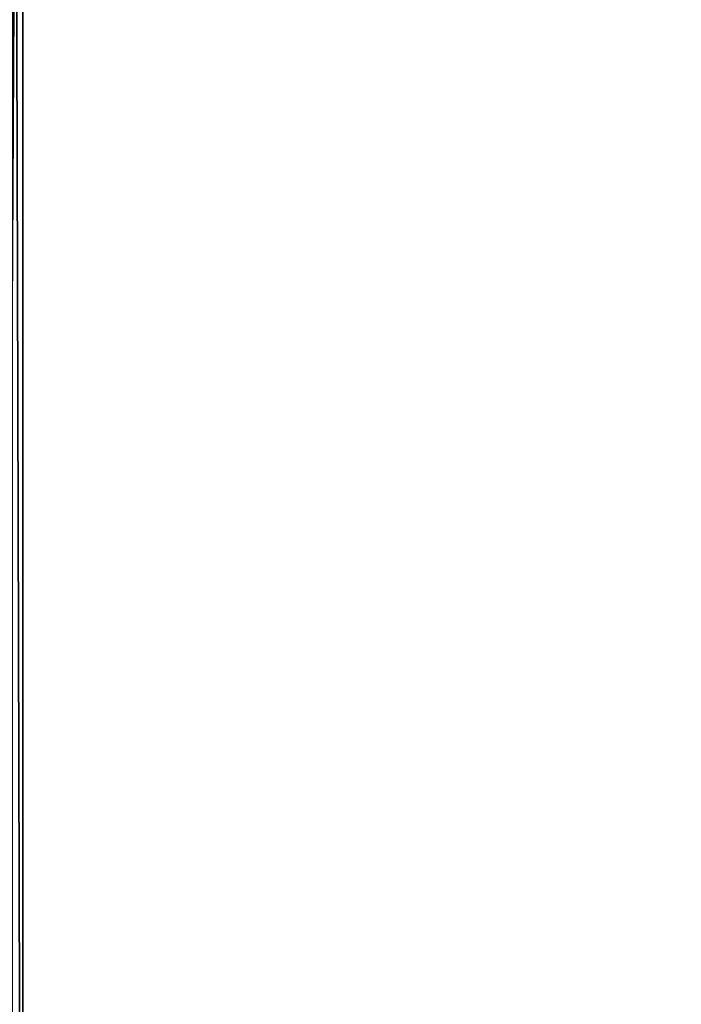
# Model space of a CAD drawing. Units: millimetres. Extents: x -500 to 500, y -255 to 255.
# Drawn here: x 13 to 74, y -91 to -1 of the extents above; entities that cross this region are included whole.
import ezdxf

# ---------------------------------------------------------------- set-up
doc = ezdxf.new("R2010")
doc.units = ezdxf.units.MM
doc.header["$LTSCALE"] = 65.185185
for name, color, linetype in [('316', 7, 'CONTINUOUS'), ('326', 7, 'CONTINUOUS'), ('342', 7, 'CONTINUOUS'), ('352', 7, 'CONTINUOUS')]:
    doc.layers.add(name, color=color, linetype=linetype)

msp = doc.modelspace()

# ---------------------------------------------------------------- linework, layer by layer
at = {"layer": '316', "linetype": 'Continuous'}
for points in [[(13.75, 150, -196), (13.75, -200, -196), (188.049, -3.351, -196), (13.75, 150, -196)], [(182.936, 2.092, -196), (13.75, 150, -196), (188.049, -3.351, -196), (182.936, 2.092, -196)], [(188.049, -3.351, -196), (13.75, -200, -196), (193.804, -8.112, -196), (188.049, -3.351, -196)], [(13.75, -200, -196), (443.75, -200, -196), (193.804, -8.112, -196), (13.75, -200, -196)]]:
    msp.add_3dface(points, dxfattribs=at)
at = {"layer": '326', "linetype": 'Continuous'}
for points in [[(13.75, -200, -196), (13.75, 150, -196), (12.771, 150, -195.952), (13.75, -200, -196)], [(13.75, -200, -196), (12.771, 150, -195.952), (12.771, -200, -195.952), (13.75, -200, -196)]]:
    msp.add_3dface(points, dxfattribs=at)
at = {"layer": '342', "linetype": 'Continuous'}
for points in [[(13.75, 150, -197), (179.335, 71.36, -197), (13.75, -200, -197), (13.75, 150, -197)], [(179.335, 71.36, -197), (175.794, 64.919, -197), (13.75, -200, -197), (179.335, 71.36, -197)], [(175.794, 64.919, -197), (173.089, 58.086, -197), (13.75, -200, -197), (175.794, 64.919, -197)], [(173.089, 58.086, -197), (171.261, 50.967, -197), (13.75, -200, -197), (173.089, 58.086, -197)], [(171.261, 50.967, -197), (170.34, 43.675, -197), (13.75, -200, -197), (171.261, 50.967, -197)], [(170.34, 43.675, -197), (170.34, 36.325, -197), (13.75, -200, -197), (170.34, 43.675, -197)], [(170.34, 36.325, -197), (171.261, 29.033, -197), (13.75, -200, -197), (170.34, 36.325, -197)], [(171.261, 29.033, -197), (173.089, 21.914, -197), (13.75, -200, -197), (171.261, 29.033, -197)], [(173.089, 21.914, -197), (175.794, 15.081, -197), (13.75, -200, -197), (173.089, 21.914, -197)], [(175.794, 15.081, -197), (179.335, 8.64, -197), (13.75, -200, -197), (175.794, 15.081, -197)], [(179.335, 8.64, -197), (183.655, 2.694, -197), (13.75, -200, -197), (179.335, 8.64, -197)], [(183.655, 2.694, -197), (188.686, -2.663, -197), (13.75, -200, -197), (183.655, 2.694, -197)], [(188.686, -2.663, -197), (194.35, -7.349, -197), (13.75, -200, -197), (188.686, -2.663, -197)], [(256.945, -11.287, -197), (263.15, -7.349, -197), (13.75, -200, -197), (256.945, -11.287, -197)], [(13.75, -200, -197), (263.15, -7.349, -197), (443.75, -200, -197), (13.75, -200, -197)], [(194.35, -7.349, -197), (200.555, -11.287, -197), (13.75, -200, -197), (194.35, -7.349, -197)], [(250.295, -14.416, -197), (256.945, -11.287, -197), (13.75, -200, -197), (250.295, -14.416, -197)], [(200.555, -11.287, -197), (207.205, -14.416, -197), (13.75, -200, -197), (200.555, -11.287, -197)], [(243.305, -16.687, -197), (250.295, -14.416, -197), (13.75, -200, -197), (243.305, -16.687, -197)], [(207.205, -14.416, -197), (214.195, -16.687, -197), (13.75, -200, -197), (207.205, -14.416, -197)], [(236.085, -18.064, -197), (243.305, -16.687, -197), (13.75, -200, -197), (236.085, -18.064, -197)], [(214.195, -16.687, -197), (221.415, -18.064, -197), (13.75, -200, -197), (214.195, -16.687, -197)], [(228.75, -18.526, -197), (236.085, -18.064, -197), (13.75, -200, -197), (228.75, -18.526, -197)], [(221.415, -18.064, -197), (228.75, -18.526, -197), (13.75, -200, -197), (221.415, -18.064, -197)]]:
    msp.add_3dface(points, dxfattribs=at)
at = {"layer": '352', "linetype": 'Continuous'}
for points in [[(13.75, 150, -197), (13.75, -200, -197), (11.84, -200, -196.833), (13.75, 150, -197)], [(13.75, 150, -197), (11.84, -200, -196.833), (11.84, 150, -196.833), (13.75, 150, -197)]]:
    msp.add_3dface(points, dxfattribs=at)

doc.saveas('drawing.dxf')
